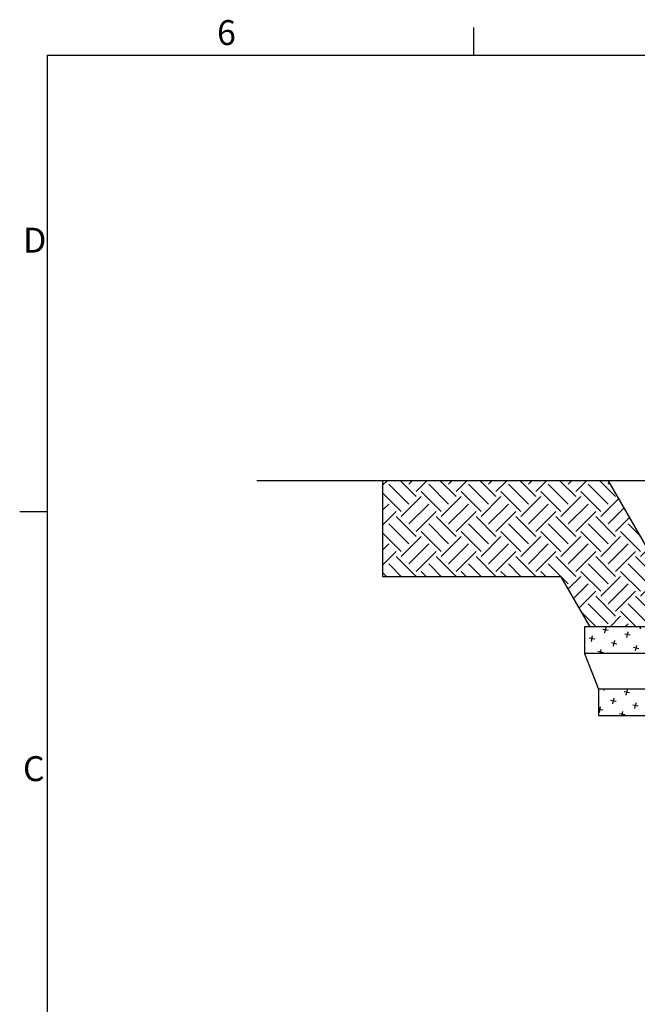
# Model space of a CAD drawing. Units: millimetres. Extents: x 11173 to 44773, y -412 to 23348.
# Drawn here: x 11661 to 18615, y 11869 to 22946 of the extents above; entities that cross this region are included whole.
import ezdxf

# ---------------------------------------------------------------- set-up
doc = ezdxf.new("R2010")
doc.units = ezdxf.units.MM
doc.header["$LTSCALE"] = 40
doc.layers.add('ACO-zemlja i šljunak', color=8, linetype='Continuous')
doc.layers.add('ACO-zemlja i šljunak @ 1', color=8, linetype='Continuous')
doc.styles.add('Note Text (ISO)', font='tahoma.ttf')

# ---------------------------------------------------------------- blocks, each defined once
blk = doc.blocks.new('Borders Default Border')
for p, q in [((70, 287), (70, 290.9)), ((10, 222.75), (6.1, 222.75))]:
    blk.add_line(p, q)
at = {"flags": 128}
blk.add_lwpolyline([(10, 10), (10, 287), (410, 287), (410, 10), (10, 10)], dxfattribs=at)
at = {"char_height": 3.5, "attachment_point": 7, "style": 'Note Text (ISO)'}
for s, insert in [('6', (33.88, 287.33)), ('D', (6.57, 258.13)), ('C', (6.56, 183.81))]:
    blk.add_mtext(s, dxfattribs=dict(at, insert=insert))

msp = doc.modelspace()

# ---------------------------------------------------------------- hatches: boundary and pattern name
at = {"layer": 'ACO-zemlja i šljunak'}
h = msp.add_hatch(dxfattribs=at)
h.set_pattern_fill('EARTH', color=256, scale=50, angle=45)
h.set_pattern_definition([(45, (20166.24, 5513.7), (0, 449.013), [317.5, -317.5]), (45, (20082.05, 5597.9), (0, 449.013), [317.5, -317.5]), (45, (19997.86, 5682.08), (0, 449.013), [317.5, -317.5]), (135, (19997.86, 5738.2), (-449.013, 0), [317.5, -317.5]), (135, (20082.05, 5822.4), (-449.013, 0), [317.5, -317.5]), (135, (20166.24, 5906.58), (-449.013, 0), [317.5, -317.5])])
h.paths.add_polyline_path([(15750.244, 17758.677), (15750.244, 16678.872), (17758.804, 16678.872), (18084.385, 16114.949), (19239.085, 16114.949), (18290.078, 17758.677)])
at = {"layer": 'ACO-zemlja i šljunak @ 1'}
h = msp.add_hatch(dxfattribs=at)
h.set_pattern_fill('CROSS', color=256, scale=20, angle=78)
h.set_pattern_definition([(78, (20164.48, 5513.7), (-97.82, 150.6295), [63.5, -190.5]), (168, (20202.14, 5538.15), (-150.6295, -97.82), [63.5, -190.5])])
h.paths.add_polyline_path([(21578.916, 15971.111, -0.006882005), (21614.656, 16026.655, -0.08157909), (21695.537, 16114.949), (18018.133, 16114.949), (18018.133, 15814.949), (21333.141, 15814.949), (21333.141, 15827.249), (21345.841, 15827.249), (21345.841, 15828.449, -0.414213562), (21355.841, 15838.449), (21380.441, 15838.449, -0.414213562), (21390.441, 15828.449), (21390.441, 15827.249), (21502.323, 15827.249), (21513.782, 15824.178)])
h.paths.add_polyline_path([(21323.711, 15412.949), (18178.689, 15412.949), (18178.689, 15112.949), (21251.46, 15112.949, -0.032184412)])

# ---------------------------------------------------------------- linework, layer by layer
for p, q in [((35687.515, 17758.677), (14332.968, 17758.677)), ((21333.141, 15814.949), (18018.133, 15814.949)), ((21333.141, 15412.949), (18178.689, 15412.949))]:
    msp.add_line(p, q)
at = {"layer": 'ACO-zemlja i šljunak'}
for p, q in [((21694.499, 16114.949), (18018.133, 16114.949)), ((21249.921, 15112.949), (18178.689, 15112.949))]:
    msp.add_line(p, q, dxfattribs=at)
for points in [[(15750.244, 16678.872), (15750.244, 17758.677)], [(19239.085, 16114.949), (18290.078, 17758.677)], [(17758.804, 16678.872), (15750.244, 16678.872)], [(18084.385, 16114.949), (17758.804, 16678.872)], [(18018.133, 16114.949), (18018.133, 15814.949), (18178.689, 15412.949), (18178.689, 15112.949)]]:
    msp.add_lwpolyline(points, dxfattribs=at)

# ---------------------------------------------------------------- block references
at = {"xscale": 80, "yscale": 80, "zscale": 80}
msp.add_blockref('Borders Default Border', (11173.376, -412.451), dxfattribs=at)

doc.saveas('drawing.dxf')
